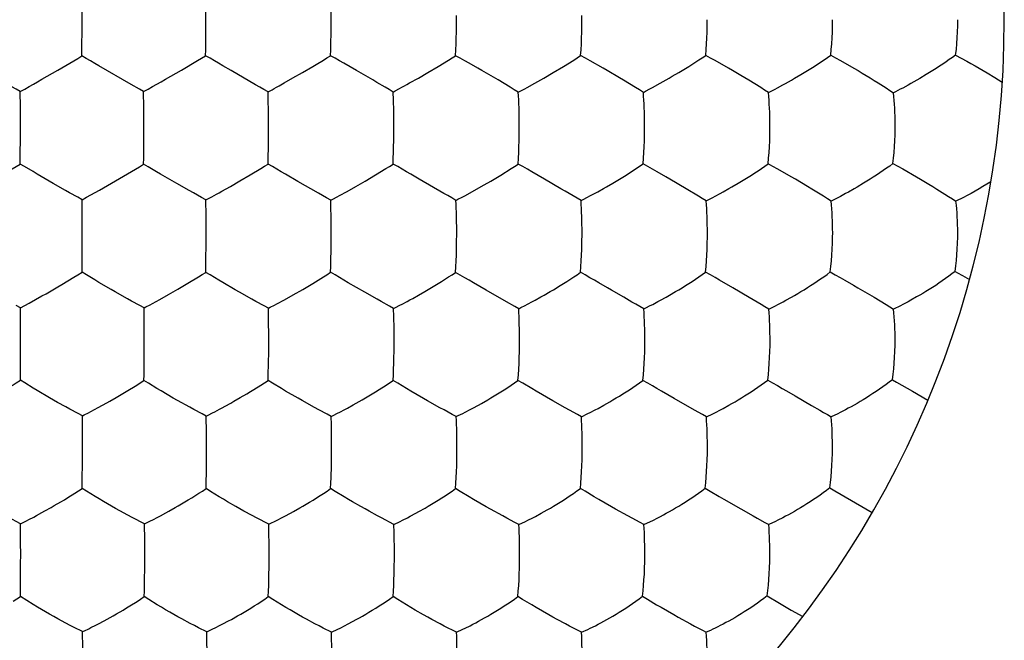
# Model space of a CAD drawing. Units: millimetres. Extents: x 49.3 to 71.3, y 16.7 to 60.9.
# Drawn here: x 62.3 to 66.3, y 47.8 to 50.3 of the extents above; entities that cross this region are included whole.
import ezdxf

# ---------------------------------------------------------------- set-up
doc = ezdxf.new("R2010")
doc.units = ezdxf.units.MM
doc.header["$LTSCALE"] = 16.335
doc.layers.get('0').update_dxf_attribs({"linetype": 'CONTINUOUS'})

msp = doc.modelspace()

# ---------------------------------------------------------------- linework, layer by layer
at = {"color": 7, "linetype": 'CONTINUOUS'}
for p, q in [((62.6008, 50.2571), (62.6007, 50.2829)), ((63.1036, 50.2571), (63.1035, 50.2829)), ((63.612, 50.2323), (63.6123, 50.2571)), ((62.5021, 50.0782), (62.5509, 50.1067)), ((63.0042, 50.0785), (63.0695, 50.1166)), ((63.7149, 50.0767), (63.6638, 50.106)), ((64.5555, 50.093), (64.5976, 50.119)), ((65.2257, 50.0862), (65.172, 50.1167)), ((66.1484, 50.1394), (66.1945, 50.1145)), ((62.8004, 50.0199), (62.6686, 50.0959)), ((63.2058, 50.0767), (63.1723, 50.0959)), ((63.3056, 50.019), (63.2058, 50.0767)), ((63.4572, 50.0463), (63.4959, 50.0687)), ((63.4959, 50.0687), (63.5374, 50.093)), ((63.5374, 50.093), (63.5517, 50.1015)), ((63.9665, 50.0461), (64.0052, 50.0686)), ((64.0052, 50.0686), (64.0464, 50.093)), ((64.2242, 50.0765), (64.2073, 50.0862)), ((64.2902, 50.038), (64.2242, 50.0765)), ((64.4757, 50.0458), (64.5145, 50.0685)), ((64.5145, 50.0685), (64.5555, 50.093)), ((64.7335, 50.0764), (64.7165, 50.0862)), ((65.0237, 50.0683), (65.0508, 50.0847)), ((65.2428, 50.0763), (65.2257, 50.0862)), ((63.4219, 50.0263), (63.4572, 50.0463)), ((63.931, 50.026), (63.9665, 50.0461)), ((64.3398, 50.0085), (64.2902, 50.038)), ((64.4082, 50.008), (64.44, 50.0256)), ((64.44, 50.0256), (64.4757, 50.0458)), ((64.8485, 50.0079), (64.7995, 50.0376)), ((64.9168, 50.0073), (64.9489, 50.025)), ((64.9489, 50.025), (64.9849, 50.0455)), ((62.3502, 49.9272), (62.3497, 49.9911)), ((62.8514, 49.9269), (62.8508, 49.9909)), ((63.8642, 49.9892), (63.8723, 49.9937)), ((64.3723, 49.9886), (64.3805, 49.9931)), ((64.8802, 49.9878), (64.8886, 49.9923)), ((65.3881, 49.9868), (65.3967, 49.9914)), ((65.9336, 50.0055), (65.9235, 50.0001)), ((62.3504, 49.8602), (62.3502, 49.9272)), ((62.8516, 49.8168), (62.8514, 49.9269)), ((62.3503, 49.8429), (62.3504, 49.8602)), ((62.3504, 49.8171), (62.3503, 49.8429)), ((63.3572, 49.7675), (63.3578, 49.8165)), ((62.3674, 49.6863), (62.3496, 49.6966)), ((62.8686, 49.6858), (62.8507, 49.6962)), ((63.792, 49.6522), (63.8348, 49.6783)), ((64.479, 49.6351), (64.427, 49.665)), ((62.4839, 49.618), (62.4182, 49.656)), ((62.7046, 49.6099), (62.753, 49.6379)), ((62.753, 49.6379), (62.7691, 49.6473)), ((62.9859, 49.6171), (62.9198, 49.6553)), ((63.2034, 49.6061), (63.2419, 49.6283)), ((63.2419, 49.6283), (63.2832, 49.6526)), ((63.7122, 49.6054), (63.7508, 49.6277)), ((63.7508, 49.6277), (63.792, 49.6522)), ((63.9698, 49.6355), (63.9356, 49.6551)), ((64.0696, 49.5777), (63.9698, 49.6355)), ((64.2601, 49.6273), (64.2872, 49.6436)), ((64.9883, 49.6348), (64.9712, 49.6446)), ((65.4975, 49.6346), (65.4802, 49.6446)), ((65.989, 49.645), (66.0063, 49.6349)), ((63.1684, 49.5864), (63.2034, 49.6061)), ((63.6458, 49.5685), (63.6769, 49.5856)), ((63.6769, 49.5856), (63.7122, 49.6054)), ((64.1546, 49.5678), (64.1861, 49.585)), ((64.1861, 49.585), (64.2215, 49.6049)), ((65.6122, 49.5657), (65.5638, 49.5953)), ((62.6012, 49.4872), (62.6007, 49.5519)), ((63.1032, 49.5507), (63.111, 49.555)), ((63.104, 49.4863), (63.1032, 49.5507)), ((63.6108, 49.5498), (63.6188, 49.5541)), ((63.6116, 49.5181), (63.6108, 49.5498)), ((64.119, 49.5491), (64.1271, 49.5534)), ((64.6271, 49.5482), (64.6354, 49.5525)), ((66.1798, 49.5608), (66.1499, 49.5455)), ((62.6014, 49.3769), (62.6012, 49.4872)), ((63.6124, 49.351), (63.6127, 49.3758)), ((62.6182, 49.2467), (62.6004, 49.2573)), ((63.0305, 49.2125), (63.0735, 49.2385)), ((63.1209, 49.2462), (63.1027, 49.2569)), ((63.5378, 49.2119), (63.5808, 49.2383)), ((63.6284, 49.2462), (63.6098, 49.257)), ((65.2429, 49.1941), (65.1898, 49.2247)), ((66.1461, 49.2603), (66.1561, 49.2548)), ((66.1561, 49.2548), (66.1758, 49.2438)), ((66.1758, 49.2438), (66.2044, 49.2276)), ((62.9514, 49.1665), (62.9896, 49.1884)), ((62.9896, 49.1884), (63.0305, 49.2125)), ((63.4581, 49.1653), (63.4966, 49.1874)), ((63.7488, 49.1759), (63.6814, 49.2148)), ((65.7342, 49.2046), (65.7515, 49.1946)), ((65.7515, 49.1946), (65.818, 49.1554)), ((62.8863, 49.1306), (62.9168, 49.1472)), ((62.9168, 49.1472), (62.9514, 49.1665)), ((63.3067, 49.1386), (63.2898, 49.148)), ((63.392, 49.129), (63.423, 49.1457)), ((63.423, 49.1457), (63.4581, 49.1653)), ((63.9674, 49.1647), (63.9928, 49.1793)), ((64.8338, 49.1364), (64.8006, 49.1557)), ((65.818, 49.1554), (65.8662, 49.1264)), ((62.3503, 49.1132), (62.3334, 49.1226)), ((62.3508, 49.0479), (62.3503, 49.1132)), ((62.8523, 49.1126), (62.8354, 49.1219)), ((62.8523, 49.1126), (62.86, 49.1167)), ((62.853, 49.0472), (62.8523, 49.1126)), ((63.3573, 49.1109), (63.3652, 49.1151)), ((63.8656, 49.1102), (63.8737, 49.1143)), ((65.3896, 49.1077), (65.4166, 49.1211)), ((65.924, 49.121), (65.8965, 49.1074)), ((62.3509, 48.9803), (62.3508, 49.0479)), ((62.8531, 48.9366), (62.853, 49.0472)), ((63.3586, 49.0122), (63.3584, 49.0459)), ((62.3509, 48.963), (62.3509, 48.9803)), ((62.3509, 48.9372), (62.3509, 48.963)), ((63.3579, 48.8871), (63.3586, 48.9358)), ((62.3678, 48.8076), (62.35, 48.8184)), ((62.7796, 48.7729), (62.8225, 48.7991)), ((62.8698, 48.8069), (62.8517, 48.8178)), ((63.3747, 48.8068), (63.3562, 48.8178)), ((63.8826, 48.8065), (63.8637, 48.8175)), ((64.3904, 48.8065), (64.371, 48.8176)), ((65.8915, 48.8209), (65.9084, 48.8114)), ((65.9084, 48.8114), (65.9737, 48.7739)), ((63.2433, 48.748), (63.2704, 48.7641)), ((64.5132, 48.7349), (64.4449, 48.7742)), ((65.0053, 48.7445), (64.9534, 48.7744)), ((65.9737, 48.7739), (66.0357, 48.7379)), ((62.6358, 48.6917), (62.6662, 48.708)), ((62.6662, 48.708), (62.7007, 48.727)), ((65.0883, 48.6969), (65.0053, 48.7445)), ((65.5635, 48.7162), (65.5963, 48.6971)), ((62.602, 48.6743), (62.585, 48.6833)), ((62.602, 48.6743), (62.6097, 48.6783)), ((62.6025, 48.6082), (62.602, 48.6743)), ((63.1051, 48.6731), (63.0882, 48.6822)), ((63.1051, 48.6731), (63.1129, 48.6772)), ((63.1059, 48.6071), (63.1051, 48.6731)), ((63.6122, 48.6718), (63.5954, 48.6808)), ((63.613, 48.6393), (63.6122, 48.6718)), ((64.1205, 48.671), (64.104, 48.6801)), ((64.6285, 48.6703), (64.6548, 48.6832)), ((65.1361, 48.6698), (65.1628, 48.6828)), ((65.6701, 48.6829), (65.643, 48.6697)), ((62.6026, 48.4972), (62.6025, 48.6082)), ((63.1061, 48.5564), (63.1059, 48.6071)), ((63.106, 48.4964), (63.1061, 48.5564)), ((63.1054, 48.4476), (63.106, 48.4964)), ((63.6133, 48.471), (63.6137, 48.4957)), ((63.6289, 48.3673), (63.6101, 48.3786)), ((64.1365, 48.3673), (64.1173, 48.3786)), ((64.6439, 48.3677), (64.6243, 48.379)), ((65.1309, 48.38), (65.1509, 48.3686)), ((65.6371, 48.3816), (65.6574, 48.37)), ((65.6574, 48.37), (65.8097, 48.282)), ((64.7508, 48.3052), (64.699, 48.335)), ((65.2068, 48.3357), (65.2758, 48.2961)), ((63.817, 48.2593), (63.8001, 48.2683)), ((64.8342, 48.2584), (64.8177, 48.2676)), ((62.3508, 48.2361), (62.3585, 48.2399)), ((62.3513, 48.1692), (62.3508, 48.2361)), ((62.855, 48.1687), (62.8543, 48.2355)), ((63.867, 48.2332), (63.817, 48.2593)), ((63.867, 48.2332), (63.8927, 48.2455)), ((64.375, 48.2327), (64.3587, 48.2413)), ((64.375, 48.2327), (64.4011, 48.2451)), ((64.8825, 48.2323), (64.909, 48.2448)), ((65.4162, 48.245), (65.3894, 48.2323)), ((63.3602, 48.1334), (63.3601, 48.1675)), ((62.3513, 48.0575), (62.3513, 48.0834)), ((62.8544, 48.0086), (62.855, 48.0573)), ((63.3596, 48.0318), (63.36, 48.0565)), ((62.4024, 47.9075), (62.3501, 47.9404)), ((64.3899, 47.9288), (64.3705, 47.9403)), ((64.8769, 47.9412), (64.8967, 47.9296)), ((65.3829, 47.9426), (65.4325, 47.9134)), ((65.4325, 47.9134), (65.4809, 47.8854)), ((65.4809, 47.8854), (65.5278, 47.8587)), ((64.5801, 47.8203), (64.5635, 47.8292)), ((62.6029, 47.7977), (62.569, 47.8144)), ((62.6034, 47.7301), (62.6029, 47.7977)), ((63.1072, 47.797), (63.0735, 47.8137)), ((63.6134, 47.7957), (63.5798, 47.8124)), ((63.6134, 47.7957), (63.6389, 47.8076)), ((64.1214, 47.7953), (64.1472, 47.8073)), ((64.6289, 47.795), (64.5801, 47.8203)), ((64.6289, 47.795), (64.6551, 47.8071)), ((65.1201, 47.8035), (65.1358, 47.7951))]:
    msp.add_line(p, q, dxfattribs=at)
for points in [[(62.6007, 50.2829), (62.6008, 50.3003), (62.6006, 50.3672)], [(63.1035, 50.2829), (63.1035, 50.3002), (63.1032, 50.3668)], [(63.6123, 50.2571), (63.6123, 50.3002), (63.612, 50.3336)], [(64.1177, 50.1367), (64.119, 50.1605), (64.1199, 50.1842), (64.1206, 50.2082), (64.1211, 50.2324), (64.1215, 50.2572), (64.1215, 50.3001)], [(64.6255, 50.1371), (64.6272, 50.1608), (64.6284, 50.1845), (64.6294, 50.2083), (64.6301, 50.2325), (64.6306, 50.2572), (64.6307, 50.3001)], [(65.1333, 50.1377), (65.1354, 50.1612), (65.1369, 50.1848), (65.1382, 50.2085), (65.1391, 50.2326), (65.1397, 50.2573), (65.1398, 50.2829)], [(65.6409, 50.1384), (65.6434, 50.1617), (65.6453, 50.1852), (65.6468, 50.2088), (65.6479, 50.2328), (65.6486, 50.2574), (65.6487, 50.2829)], [(66.1484, 50.1394), (66.1513, 50.1625), (66.1535, 50.1858), (66.1552, 50.2093), (66.1565, 50.2331), (66.1573, 50.2575), (66.1575, 50.2829)], [(62.6, 50.1356), (62.6003, 50.1597), (62.6008, 50.2571)], [(63.1024, 50.1362), (63.1028, 50.1601), (63.1036, 50.2571)], [(63.6099, 50.1365), (63.6107, 50.1603), (63.6112, 50.1841), (63.612, 50.2323)], [(62.5509, 50.1067), (62.5672, 50.1161), (62.5836, 50.1257), (62.6, 50.1356)], [(62.6686, 50.0959), (62.6519, 50.1056), (62.635, 50.1156), (62.6178, 50.1256), (62.6, 50.1356)], [(63.0695, 50.1166), (63.0859, 50.1262), (63.1024, 50.1362)], [(63.1723, 50.0959), (63.1552, 50.1058), (63.1381, 50.1159), (63.1205, 50.1261), (63.1024, 50.1362)], [(63.5517, 50.1015), (63.5806, 50.1187), (63.5952, 50.1274), (63.6099, 50.1365)], [(63.6638, 50.106), (63.6463, 50.1161), (63.6284, 50.1263), (63.6099, 50.1365)], [(64.0464, 50.093), (64.0891, 50.1188), (64.1034, 50.1276), (64.1177, 50.1367)], [(64.2073, 50.0862), (64.1726, 50.106), (64.1549, 50.1162), (64.1366, 50.1265), (64.1177, 50.1367)], [(64.5976, 50.119), (64.6116, 50.1279), (64.6255, 50.1371)], [(64.7165, 50.0862), (64.6635, 50.1164), (64.6449, 50.1268), (64.6255, 50.1371)], [(65.0508, 50.0847), (65.0645, 50.0931), (65.106, 50.1194)], [(65.106, 50.1194), (65.1197, 50.1284), (65.1333, 50.1377)], [(65.172, 50.1167), (65.153, 50.1272), (65.1333, 50.1377)], [(65.5598, 50.0848), (65.5734, 50.0933), (65.5872, 50.1022), (65.6143, 50.1199)], [(65.6143, 50.1199), (65.6277, 50.129), (65.6409, 50.1384)], [(65.6409, 50.1384), (65.6611, 50.1278), (65.6804, 50.1172)], [(65.6804, 50.1172), (65.7348, 50.0862), (65.752, 50.0763), (65.7687, 50.0663)], [(66.1484, 50.1394), (66.1356, 50.1298), (66.1225, 50.1206), (66.1093, 50.1116), (66.0959, 50.1026), (66.0823, 50.0936), (66.0688, 50.0849)], [(66.1945, 50.1145), (66.2107, 50.1055), (66.2273, 50.0961)], [(62.3497, 49.9911), (62.3681, 50.0011), (62.3859, 50.0112), (62.4031, 50.0213), (62.4202, 50.0311), (62.4372, 50.0407), (62.5021, 50.0782)], [(62.8508, 49.9909), (62.8693, 50.001), (62.8872, 50.0111), (62.9046, 50.0212), (62.9218, 50.0311), (62.9389, 50.0408), (63.0042, 50.0785)], [(63.8311, 50.009), (63.7978, 50.0285), (63.781, 50.0384), (63.7149, 50.0767)], [(64.7995, 50.0376), (64.7831, 50.0474), (64.7335, 50.0764)], [(64.9849, 50.0455), (64.9976, 50.0529), (65.0237, 50.0683)], [(65.3087, 50.0371), (65.2924, 50.047), (65.276, 50.0567), (65.2428, 50.0763)], [(65.5197, 50.0603), (65.5329, 50.0682), (65.5598, 50.0848)], [(65.7687, 50.0663), (65.8016, 50.0465), (65.8179, 50.0365), (65.8342, 50.0263)], [(66.0688, 50.0849), (66.0419, 50.068), (66.0287, 50.06)], [(66.2273, 50.0961), (66.2599, 50.0771), (66.2763, 50.0673)], [(66.2763, 50.0673), (66.3076, 50.0481), (66.3228, 50.0386), (66.338, 50.0288)], [(63.3562, 49.9896), (63.3641, 49.9941), (63.3725, 49.9987), (63.3815, 50.0036), (63.3909, 50.0088), (63.4007, 50.0144), (63.4219, 50.0263)], [(63.8723, 49.9937), (63.89, 50.0032), (63.8996, 50.0085), (63.9095, 50.014), (63.92, 50.0199), (63.931, 50.026)], [(65.3881, 49.9868), (65.3728, 49.9971), (65.3571, 50.0071), (65.3087, 50.0371)], [(65.4253, 50.0065), (65.4465, 50.0181), (65.4578, 50.0244), (65.4815, 50.0379)], [(65.4815, 50.0379), (65.494, 50.045), (65.5197, 50.0603)], [(65.8342, 50.0263), (65.8657, 50.0061), (65.8809, 49.996), (65.8958, 49.9857)], [(65.9904, 50.0373), (65.9665, 50.0236), (65.9551, 50.0173), (65.9336, 50.0055)], [(66.0287, 50.06), (66.0029, 50.0445), (65.9904, 50.0373)], [(62.3497, 49.9911), (62.3328, 50.001), (62.316, 50.0106), (62.2993, 50.0201)], [(62.8508, 49.9909), (62.8339, 50.0008), (62.8004, 50.0199)], [(63.3562, 49.9896), (63.3393, 49.9996), (63.3224, 50.0094), (63.3056, 50.019)], [(63.3573, 49.926), (63.3571, 49.9424), (63.3562, 49.9896)], [(63.8642, 49.9892), (63.8477, 49.9992), (63.8311, 50.009)], [(63.8666, 49.909), (63.8663, 49.9257), (63.8659, 49.942), (63.8654, 49.958), (63.8642, 49.9892)], [(64.3723, 49.9886), (64.3561, 49.9987), (64.3398, 50.0085)], [(64.3763, 49.8588), (64.3762, 49.8755), (64.3759, 49.892), (64.3756, 49.9086), (64.3752, 49.9252), (64.3746, 49.9415), (64.3739, 49.9574), (64.3731, 49.9731), (64.3723, 49.9886)], [(64.3805, 49.9931), (64.3985, 50.0027), (64.4082, 50.008)], [(64.8802, 49.9878), (64.8645, 49.998), (64.8485, 50.0079)], [(64.8854, 49.8414), (64.8854, 49.8584), (64.8853, 49.8751), (64.885, 49.8915), (64.8846, 49.9081), (64.884, 49.9246), (64.8833, 49.9408), (64.8824, 49.9567), (64.8814, 49.9724), (64.8802, 49.9878)], [(64.8886, 49.9923), (64.907, 50.002), (64.9168, 50.0073)], [(65.3945, 49.8411), (65.3945, 49.858), (65.3943, 49.8746), (65.3939, 49.891), (65.3934, 49.9074), (65.3927, 49.9239), (65.3918, 49.9401), (65.3907, 49.9559), (65.3895, 49.9715), (65.3881, 49.9868)], [(65.3967, 49.9914), (65.4153, 50.0011), (65.4253, 50.0065)], [(65.9235, 50.0001), (65.9046, 49.9903), (65.8958, 49.9857)], [(65.9033, 49.8408), (65.9033, 49.8576), (65.9031, 49.8741), (65.9027, 49.8905), (65.9021, 49.9068), (65.9013, 49.9232), (65.9002, 49.9392), (65.8989, 49.9549), (65.8975, 49.9704), (65.8958, 49.9857)], [(63.3578, 49.8165), (63.3578, 49.8594), (63.3577, 49.8762), (63.3573, 49.926)], [(63.867, 49.8162), (63.8671, 49.8591), (63.867, 49.8759), (63.8666, 49.909)], [(64.3713, 49.6967), (64.3728, 49.72), (64.374, 49.7434), (64.3749, 49.7671), (64.3756, 49.7912), (64.3762, 49.816), (64.3763, 49.8588)], [(64.8789, 49.697), (64.8809, 49.7201), (64.8824, 49.7435), (64.8836, 49.767), (64.8846, 49.791), (64.8852, 49.8157), (64.8854, 49.8414)], [(65.3864, 49.6975), (65.3888, 49.7205), (65.3907, 49.7437), (65.3922, 49.7671), (65.3934, 49.791), (65.3942, 49.8155), (65.3945, 49.8411)], [(65.8938, 49.6985), (65.8967, 49.7212), (65.8989, 49.7442), (65.9007, 49.7674), (65.902, 49.7911), (65.903, 49.8154), (65.9033, 49.8408)], [(62.3496, 49.6966), (62.3499, 49.7203), (62.3504, 49.8171)], [(62.8507, 49.6962), (62.851, 49.7199), (62.8516, 49.8168)], [(63.8636, 49.6966), (63.8647, 49.72), (63.8655, 49.7436), (63.8661, 49.7673), (63.8666, 49.7914), (63.867, 49.8162)], [(63.3558, 49.6967), (63.3565, 49.7202), (63.3572, 49.7675)], [(62.2678, 49.6477), (62.3168, 49.6766), (62.3332, 49.6864), (62.3496, 49.6966)], [(62.4182, 49.656), (62.4015, 49.6659), (62.3674, 49.6863)], [(62.7691, 49.6473), (62.8179, 49.6762), (62.8343, 49.686), (62.8507, 49.6962)], [(62.9198, 49.6553), (62.903, 49.6653), (62.8686, 49.6858)], [(63.2832, 49.6526), (63.3265, 49.6785), (63.3411, 49.6874), (63.3558, 49.6967)], [(63.4266, 49.6554), (63.4094, 49.6655), (63.392, 49.6758), (63.3742, 49.6862), (63.3558, 49.6967)], [(63.8348, 49.6783), (63.8492, 49.6873), (63.8636, 49.6966)], [(63.9356, 49.6551), (63.9182, 49.6652), (63.9006, 49.6756), (63.8824, 49.6861), (63.8636, 49.6966)], [(64.2872, 49.6436), (64.301, 49.6519), (64.3432, 49.6782)], [(64.3432, 49.6782), (64.3572, 49.6873), (64.3713, 49.6967)], [(64.427, 49.665), (64.409, 49.6755), (64.3905, 49.6861), (64.3713, 49.6967)], [(64.7963, 49.6433), (64.81, 49.6518), (64.8238, 49.6606), (64.8515, 49.6783)], [(64.8515, 49.6783), (64.8652, 49.6875), (64.8789, 49.697)], [(64.9712, 49.6446), (64.9357, 49.665), (64.9175, 49.6755), (64.8986, 49.6863), (64.8789, 49.697)], [(65.3053, 49.6432), (65.3188, 49.6518), (65.3325, 49.6607), (65.3462, 49.6697), (65.3597, 49.6786), (65.3731, 49.6879), (65.3864, 49.6975)], [(65.4802, 49.6446), (65.4258, 49.6758), (65.4065, 49.6867), (65.3864, 49.6975)], [(65.8938, 49.6985), (65.8809, 49.6887), (65.8678, 49.6793), (65.8545, 49.6702), (65.8411, 49.6611), (65.8275, 49.6521), (65.8141, 49.6434), (65.8008, 49.635), (65.7874, 49.6266), (65.7743, 49.6187)], [(65.8938, 49.6985), (65.9143, 49.6875), (65.9339, 49.6766), (65.989, 49.645)], [(63.5605, 49.5784), (63.477, 49.6263), (63.4266, 49.6554)], [(64.2215, 49.6049), (64.2341, 49.6122), (64.2601, 49.6273)], [(64.5949, 49.5675), (64.5621, 49.5867), (64.5454, 49.5965), (64.479, 49.6351)], [(64.7562, 49.6192), (64.7694, 49.627), (64.7963, 49.6433)], [(65.1036, 49.5666), (65.0547, 49.5959), (64.9883, 49.6348)], [(65.2654, 49.6188), (65.2785, 49.6267), (65.3053, 49.6432)], [(65.5638, 49.5953), (65.5474, 49.6051), (65.4975, 49.6346)], [(66.0063, 49.6349), (66.0398, 49.6149), (66.0561, 49.6051), (66.0724, 49.5952)], [(66.2915, 49.6245), (66.2754, 49.6146), (66.2595, 49.605), (66.2436, 49.5958), (66.2275, 49.5866), (66.2113, 49.5775), (66.1953, 49.5689), (66.1798, 49.5608)], [(62.5502, 49.5802), (62.5334, 49.5897), (62.4839, 49.618)], [(62.6368, 49.5715), (62.6712, 49.591), (62.6881, 49.6005), (62.7046, 49.6099)], [(63.0526, 49.5791), (63.0358, 49.5886), (62.9859, 49.6171)], [(63.111, 49.555), (63.1283, 49.5642), (63.1376, 49.5693), (63.1473, 49.5747), (63.1576, 49.5804), (63.1684, 49.5864)], [(64.6633, 49.567), (64.684, 49.5782), (64.6951, 49.5843), (64.7185, 49.5974)], [(64.7185, 49.5974), (64.7307, 49.6044), (64.7562, 49.6192)], [(65.1928, 49.5774), (65.204, 49.5835), (65.2275, 49.5968)], [(65.2275, 49.5968), (65.2399, 49.6038), (65.2654, 49.6188)], [(65.7364, 49.5963), (65.7127, 49.5829), (65.7014, 49.5767)], [(65.7743, 49.6187), (65.7488, 49.6034), (65.7364, 49.5963)], [(66.0724, 49.5952), (66.1046, 49.575), (66.1201, 49.5653), (66.1352, 49.5555), (66.1499, 49.5455)], [(62.6007, 49.5519), (62.5838, 49.5615), (62.5502, 49.5802)], [(62.6007, 49.5519), (62.6191, 49.5616), (62.6368, 49.5715)], [(63.1032, 49.5507), (63.0863, 49.5603), (63.0526, 49.5791)], [(63.6108, 49.5498), (63.594, 49.5595), (63.5605, 49.5784)], [(63.6188, 49.5541), (63.6363, 49.5634), (63.6458, 49.5685)], [(64.119, 49.5491), (64.1026, 49.5588), (64.0861, 49.5683), (64.0696, 49.5777)], [(64.1217, 49.4681), (64.1213, 49.4848), (64.1209, 49.5013), (64.1203, 49.5174), (64.1197, 49.5333), (64.119, 49.5491)], [(64.1271, 49.5534), (64.145, 49.5627), (64.1546, 49.5678)], [(64.6271, 49.5482), (64.6111, 49.5579), (64.5949, 49.5675)], [(64.6313, 49.4176), (64.6312, 49.4343), (64.631, 49.4509), (64.6307, 49.4675), (64.6303, 49.4841), (64.6296, 49.5006), (64.6289, 49.5166), (64.6281, 49.5325), (64.6271, 49.5482)], [(64.6354, 49.5525), (64.6535, 49.5619), (64.6633, 49.567)], [(65.1351, 49.5472), (65.1195, 49.557), (65.1036, 49.5666)], [(65.1351, 49.5472), (65.1436, 49.5515), (65.162, 49.5609)], [(65.1402, 49.4003), (65.1404, 49.4172), (65.1403, 49.4338), (65.14, 49.4503), (65.1396, 49.4669), (65.1391, 49.4834), (65.1383, 49.4998), (65.1374, 49.5158), (65.1363, 49.5316), (65.1351, 49.5472)], [(65.162, 49.5609), (65.1719, 49.5661), (65.1928, 49.5774)], [(65.6429, 49.5462), (65.6277, 49.556), (65.6122, 49.5657)], [(65.6702, 49.5601), (65.6515, 49.5506), (65.6429, 49.5462)], [(65.649, 49.4001), (65.6491, 49.417), (65.649, 49.4336), (65.6487, 49.45), (65.6482, 49.4664), (65.6475, 49.4829), (65.6467, 49.4991), (65.6456, 49.515), (65.6443, 49.5307), (65.6429, 49.5462)], [(65.7014, 49.5767), (65.6802, 49.5653), (65.6702, 49.5601)], [(66.157, 49.4003), (66.1571, 49.4173), (66.157, 49.4339), (66.1566, 49.4503), (66.1561, 49.4666), (66.1553, 49.4829), (66.1543, 49.4989), (66.153, 49.5146), (66.1516, 49.5302), (66.1499, 49.5455)], [(63.6125, 49.4687), (63.6123, 49.4855), (63.6116, 49.5181)], [(63.1042, 49.3763), (63.1042, 49.4193), (63.104, 49.4863)], [(63.6127, 49.3758), (63.6128, 49.4187), (63.6128, 49.4355), (63.6125, 49.4687)], [(64.1221, 49.4182), (64.122, 49.4349), (64.1217, 49.4681)], [(64.1174, 49.2569), (64.1188, 49.2798), (64.1198, 49.3031), (64.1207, 49.3266), (64.1214, 49.3506), (64.1219, 49.3753), (64.1221, 49.4182)], [(64.6249, 49.257), (64.6267, 49.2799), (64.6282, 49.303), (64.6294, 49.3264), (64.6303, 49.3503), (64.631, 49.3749), (64.6313, 49.4176)], [(65.1322, 49.2575), (65.1346, 49.2802), (65.1364, 49.3032), (65.1379, 49.3264), (65.1391, 49.3502), (65.1399, 49.3747), (65.1402, 49.4003)], [(65.6394, 49.2586), (65.6422, 49.2811), (65.6444, 49.3038), (65.6462, 49.3269), (65.6475, 49.3505), (65.6485, 49.3747), (65.649, 49.4001)], [(66.1461, 49.2603), (66.1493, 49.2827), (66.1518, 49.3053), (66.1538, 49.3281), (66.1553, 49.3514), (66.1564, 49.3754), (66.157, 49.4003)], [(62.6004, 49.2573), (62.6007, 49.2806), (62.6014, 49.3769)], [(63.1027, 49.2569), (63.1032, 49.2802), (63.1035, 49.3036), (63.1042, 49.3763)], [(63.6098, 49.257), (63.6107, 49.2801), (63.6114, 49.3034), (63.6124, 49.351)], [(62.5027, 49.1981), (62.5188, 49.2076), (62.5676, 49.2368)], [(62.5676, 49.2368), (62.584, 49.2469), (62.6004, 49.2573)], [(62.7189, 49.187), (62.6694, 49.2159), (62.6526, 49.2259), (62.6182, 49.2467)], [(63.0735, 49.2385), (63.0881, 49.2475), (63.1027, 49.2569)], [(63.2231, 49.1859), (63.1729, 49.215), (63.1558, 49.2252), (63.1209, 49.2462)], [(63.5808, 49.2383), (63.5952, 49.2474), (63.6098, 49.257)], [(63.6814, 49.2148), (63.6641, 49.225), (63.6284, 49.2462)], [(64.033, 49.2031), (64.0468, 49.2115), (64.0608, 49.2203), (64.089, 49.238)], [(64.089, 49.238), (64.1032, 49.2473), (64.1174, 49.2569)], [(64.1904, 49.2143), (64.1727, 49.2246), (64.1549, 49.2352), (64.1365, 49.246), (64.1174, 49.2569)], [(64.542, 49.2028), (64.5556, 49.2113), (64.5695, 49.2201), (64.5972, 49.238)], [(64.5972, 49.238), (64.6111, 49.2473), (64.6249, 49.257)], [(64.6992, 49.2141), (64.6813, 49.2245), (64.6632, 49.2352), (64.6444, 49.2461), (64.6249, 49.257)], [(65.0111, 49.1785), (65.0241, 49.1863), (65.0375, 49.1945), (65.0508, 49.2028), (65.0644, 49.2113), (65.0781, 49.2202), (65.0918, 49.2293), (65.1053, 49.2384), (65.1188, 49.2477), (65.1322, 49.2575)], [(65.1898, 49.2247), (65.1714, 49.2355), (65.1522, 49.2465), (65.1322, 49.2575)], [(65.4822, 49.1565), (65.4945, 49.1635), (65.5071, 49.171), (65.5199, 49.1785), (65.5329, 49.1864), (65.5462, 49.1947), (65.5595, 49.2031), (65.5729, 49.2118), (65.5864, 49.2208), (65.5999, 49.23), (65.6132, 49.2392), (65.6264, 49.2487), (65.6394, 49.2586)], [(65.6394, 49.2586), (65.6598, 49.2474), (65.6793, 49.2363), (65.698, 49.2255), (65.7342, 49.2046)], [(66.1461, 49.2603), (66.1334, 49.2503), (66.1205, 49.2407), (66.1074, 49.2314), (66.0942, 49.2221), (66.0807, 49.2129), (66.0674, 49.2041), (66.0542, 49.1956), (66.041, 49.1872), (66.0279, 49.1792), (66.0152, 49.1715), (66.0025, 49.164), (65.9901, 49.1569)], [(62.3865, 49.1323), (62.4378, 49.1609), (62.4543, 49.1702), (62.5027, 49.1981)], [(62.785, 49.1495), (62.7353, 49.1776), (62.7189, 49.187)], [(63.2898, 49.148), (63.2396, 49.1764), (63.2231, 49.1859)], [(63.4966, 49.1874), (63.5102, 49.1954), (63.5378, 49.2119)], [(63.9928, 49.1793), (64.0059, 49.1869), (64.033, 49.2031)], [(64.3248, 49.1371), (64.2415, 49.1848), (64.1904, 49.2143)], [(64.502, 49.1788), (64.5151, 49.1865), (64.542, 49.2028)], [(64.8006, 49.1557), (64.7507, 49.1844), (64.7339, 49.1941), (64.6992, 49.2141)], [(65.3584, 49.1265), (65.3262, 49.1454), (65.3096, 49.1553), (65.2429, 49.1941)], [(62.8354, 49.1219), (62.8018, 49.1402), (62.785, 49.1495)], [(63.8157, 49.1379), (63.7989, 49.1474), (63.7488, 49.1759)], [(63.9009, 49.1283), (63.9212, 49.1391), (63.9322, 49.145), (63.9435, 49.1513), (63.9674, 49.1647)], [(64.4302, 49.1384), (64.4412, 49.1444), (64.4644, 49.1572)], [(64.4644, 49.1572), (64.4767, 49.1641), (64.502, 49.1788)], [(64.939, 49.1378), (64.9501, 49.1437), (64.9735, 49.1567)], [(64.9735, 49.1567), (64.9857, 49.1637), (65.0111, 49.1785)], [(65.4475, 49.1373), (65.4587, 49.1434), (65.4822, 49.1565)], [(65.9901, 49.1569), (65.9665, 49.1435), (65.9552, 49.1374)], [(62.3503, 49.1132), (62.3687, 49.1227), (62.3865, 49.1323)], [(62.86, 49.1167), (62.8771, 49.1256), (62.8863, 49.1306)], [(63.3573, 49.1109), (63.3404, 49.1203), (63.3067, 49.1386)], [(63.3584, 49.0459), (63.3582, 49.0625), (63.3573, 49.1109)], [(63.3652, 49.1151), (63.3826, 49.124), (63.392, 49.129)], [(63.8656, 49.1102), (63.849, 49.1195), (63.8157, 49.1379)], [(63.8677, 49.0283), (63.8675, 49.0452), (63.8671, 49.0618), (63.8667, 49.0781), (63.8656, 49.1102)], [(63.8737, 49.1143), (63.8914, 49.1233), (63.9009, 49.1283)], [(64.3738, 49.1093), (64.3576, 49.1187), (64.3248, 49.1371)], [(64.3738, 49.1093), (64.3821, 49.1135), (64.4, 49.1225)], [(64.3772, 48.9776), (64.3772, 48.9944), (64.377, 49.011), (64.3768, 49.0277), (64.3765, 49.0445), (64.376, 49.0611), (64.3754, 49.0773), (64.3746, 49.0934), (64.3738, 49.1093)], [(64.4, 49.1225), (64.4097, 49.1275), (64.4302, 49.1384)], [(64.8819, 49.1084), (64.866, 49.1178), (64.85, 49.1271), (64.8338, 49.1364)], [(64.8819, 49.1084), (64.8902, 49.1126), (64.9085, 49.1217)], [(64.886, 48.9602), (64.8862, 48.9772), (64.8861, 48.994), (64.886, 49.0105), (64.8857, 49.0272), (64.8852, 49.0439), (64.8846, 49.0604), (64.8838, 49.0766), (64.8829, 49.0926), (64.8819, 49.1084)], [(64.9085, 49.1217), (64.9182, 49.1268), (64.939, 49.1378)], [(65.3896, 49.1077), (65.3741, 49.1172), (65.3584, 49.1265)], [(65.3946, 48.9602), (65.3948, 48.9772), (65.3947, 48.9939), (65.3945, 49.0104), (65.3941, 49.027), (65.3936, 49.0436), (65.3929, 49.06), (65.3919, 49.0761), (65.3908, 49.092), (65.3896, 49.1077)], [(65.4166, 49.1211), (65.4265, 49.1262), (65.4475, 49.1373)], [(65.8662, 49.1264), (65.8815, 49.117), (65.8965, 49.1074)], [(65.9024, 48.9607), (65.9026, 48.9777), (65.9026, 48.9944), (65.9023, 49.0109), (65.9019, 49.0274), (65.9012, 49.0438), (65.9004, 49.0601), (65.8993, 49.076), (65.898, 49.0918), (65.8965, 49.1074)], [(65.9552, 49.1374), (65.934, 49.1261), (65.924, 49.121)], [(63.868, 48.9782), (63.868, 48.9949), (63.8677, 49.0283)], [(63.3586, 48.9358), (63.3587, 48.9788), (63.3586, 49.0122)], [(63.8637, 48.8175), (63.8649, 48.8402), (63.8659, 48.8632), (63.8666, 48.8866), (63.8673, 48.9105), (63.8678, 48.9353), (63.868, 48.9782)], [(64.371, 48.8176), (64.3727, 48.8402), (64.3741, 48.8631), (64.3752, 48.8864), (64.3761, 48.9102), (64.3768, 48.9348), (64.3772, 48.9776)], [(64.8782, 48.8181), (64.8804, 48.8405), (64.8822, 48.8633), (64.8836, 48.8865), (64.8847, 48.9101), (64.8856, 48.9346), (64.886, 48.9602)], [(65.3851, 48.8192), (65.3878, 48.8415), (65.3899, 48.8641), (65.3916, 48.8871), (65.393, 48.9106), (65.394, 48.9348), (65.3946, 48.9602)], [(65.8915, 48.8209), (65.8946, 48.8431), (65.8971, 48.8655), (65.8991, 48.8883), (65.9006, 48.9116), (65.9018, 48.9356), (65.9024, 48.9607)], [(62.35, 48.8184), (62.3503, 48.8415), (62.3509, 48.9372)], [(62.8517, 48.8178), (62.8522, 48.8408), (62.8531, 48.9366)], [(63.3562, 48.8178), (63.3569, 48.8405), (63.3579, 48.8871)], [(62.3171, 48.7976), (62.3335, 48.8078), (62.35, 48.8184)], [(62.4684, 48.7475), (62.4189, 48.7764), (62.4021, 48.7865), (62.3678, 48.8076)], [(62.8225, 48.7991), (62.8371, 48.8082), (62.8517, 48.8178)], [(62.9713, 48.7464), (62.9214, 48.7755), (62.9044, 48.7857), (62.8698, 48.8069)], [(63.2704, 48.7641), (63.2843, 48.7724), (63.2985, 48.7811), (63.3272, 48.7989)], [(63.3272, 48.7989), (63.3417, 48.8081), (63.3562, 48.8178)], [(63.478, 48.7456), (63.4274, 48.7749), (63.4101, 48.7852), (63.3747, 48.8068)], [(63.7788, 48.7632), (63.7927, 48.7716), (63.8068, 48.7805), (63.8351, 48.7984)], [(63.8351, 48.7984), (63.8494, 48.8078), (63.8637, 48.8175)], [(63.9873, 48.745), (63.9362, 48.7745), (63.9187, 48.7848), (63.8826, 48.8065)], [(64.2878, 48.763), (64.3014, 48.7714), (64.3153, 48.7803), (64.3293, 48.7893), (64.3432, 48.7983), (64.3571, 48.8078), (64.371, 48.8176)], [(64.4449, 48.7742), (64.4271, 48.7847), (64.3904, 48.8065)], [(64.7193, 48.7174), (64.7315, 48.7242), (64.7441, 48.7314), (64.7568, 48.7389), (64.7698, 48.7466), (64.7831, 48.7547), (64.7964, 48.763), (64.81, 48.7715), (64.8237, 48.7804), (64.8374, 48.7895), (64.851, 48.7987), (64.8647, 48.8082), (64.8782, 48.8181)], [(64.9534, 48.7744), (64.9354, 48.7849), (64.917, 48.7957), (64.898, 48.8069), (64.8782, 48.8181)], [(65.2278, 48.7173), (65.2401, 48.7242), (65.2526, 48.7316), (65.2653, 48.7391), (65.2783, 48.7469), (65.2915, 48.7551), (65.3048, 48.7634), (65.3182, 48.7721), (65.3318, 48.7811), (65.3453, 48.7903), (65.3586, 48.7995), (65.3719, 48.8091), (65.3851, 48.8192)], [(65.3851, 48.8192), (65.4053, 48.8078), (65.4246, 48.7967), (65.4433, 48.7857), (65.4615, 48.7751)], [(65.8915, 48.8209), (65.8787, 48.8107), (65.8657, 48.801), (65.8526, 48.7917), (65.8393, 48.7824), (65.8258, 48.7733), (65.8125, 48.7645), (65.7993, 48.7561), (65.7862, 48.7477), (65.7732, 48.7398), (65.7605, 48.7322), (65.7479, 48.7248), (65.7357, 48.7178), (65.7238, 48.7112), (65.7122, 48.7048), (65.701, 48.6988)], [(62.5346, 48.7103), (62.5012, 48.7289), (62.4848, 48.7381), (62.4684, 48.7475)], [(62.7007, 48.727), (62.7131, 48.7341), (62.7388, 48.7488)], [(62.7388, 48.7488), (62.7522, 48.7566), (62.7796, 48.7729)], [(63.0377, 48.7091), (62.9877, 48.737), (62.9713, 48.7464)], [(63.205, 48.7262), (63.2175, 48.7332), (63.2433, 48.748)], [(63.5449, 48.708), (63.4946, 48.7361), (63.478, 48.7456)], [(63.7387, 48.7395), (63.7518, 48.7471), (63.7788, 48.7632)], [(64.0542, 48.7072), (64.004, 48.7354), (63.9873, 48.745)], [(64.2479, 48.7391), (64.2609, 48.7467), (64.2878, 48.763)], [(65.4615, 48.7751), (65.4967, 48.7549), (65.5635, 48.7162)], [(62.585, 48.6833), (62.5514, 48.7012), (62.5346, 48.7103)], [(63.0882, 48.6822), (63.0545, 48.7), (63.0377, 48.7091)], [(63.1394, 48.6906), (63.1594, 48.7012), (63.1701, 48.707), (63.1813, 48.7131), (63.205, 48.7262)], [(63.5954, 48.6808), (63.5618, 48.6987), (63.5449, 48.708)], [(63.6674, 48.6999), (63.6782, 48.7057), (63.7012, 48.7183)], [(63.7012, 48.7183), (63.7134, 48.725), (63.7387, 48.7395)], [(64.104, 48.6801), (64.0709, 48.698), (64.0542, 48.7072)], [(64.1764, 48.6993), (64.1873, 48.7051), (64.2104, 48.7177)], [(64.2104, 48.7177), (64.2226, 48.7245), (64.2479, 48.7391)], [(64.5798, 48.6973), (64.5632, 48.7066), (64.5132, 48.7349)], [(64.6851, 48.6988), (64.6961, 48.7046), (64.7193, 48.7174)], [(65.1934, 48.6986), (65.2045, 48.7045), (65.2278, 48.7173)], [(62.6097, 48.6783), (62.6266, 48.687), (62.6358, 48.6917)], [(63.1129, 48.6772), (63.1301, 48.6858), (63.1394, 48.6906)], [(63.6122, 48.6718), (63.6202, 48.6758), (63.6377, 48.6845)], [(63.6377, 48.6845), (63.6471, 48.6893), (63.6674, 48.6999)], [(64.1205, 48.671), (64.1286, 48.6751), (64.1464, 48.6838)], [(64.1229, 48.5885), (64.1226, 48.6054), (64.1222, 48.6222), (64.1217, 48.6386), (64.1211, 48.6549), (64.1205, 48.671)], [(64.1464, 48.6838), (64.156, 48.6886), (64.1764, 48.6993)], [(64.6285, 48.6703), (64.6124, 48.6794), (64.5798, 48.6973)], [(64.6318, 48.5208), (64.632, 48.5378), (64.632, 48.5546), (64.6319, 48.5713), (64.6317, 48.5881), (64.6313, 48.605), (64.6308, 48.6216), (64.6301, 48.638), (64.6294, 48.6543), (64.6285, 48.6703)], [(64.6548, 48.6832), (64.6645, 48.6881), (64.6851, 48.6988)], [(65.1361, 48.6698), (65.1204, 48.6789), (65.0883, 48.6969)], [(65.1401, 48.5208), (65.1404, 48.5379), (65.1404, 48.5547), (65.1403, 48.5714), (65.14, 48.5881), (65.1395, 48.6048), (65.1389, 48.6214), (65.1381, 48.6377), (65.1372, 48.6538), (65.1361, 48.6698)], [(65.1628, 48.6828), (65.1726, 48.6877), (65.1934, 48.6986)], [(65.5963, 48.6971), (65.6122, 48.6879), (65.6278, 48.6789), (65.643, 48.6697)], [(65.6478, 48.5214), (65.6481, 48.5385), (65.6481, 48.5553), (65.648, 48.5719), (65.6476, 48.5886), (65.6471, 48.6052), (65.6464, 48.6216), (65.6454, 48.6378), (65.6443, 48.6538), (65.643, 48.6697)], [(65.701, 48.6988), (65.68, 48.6879), (65.6701, 48.6829)], [(63.6138, 48.5891), (63.6136, 48.6061), (63.613, 48.6393)], [(63.6137, 48.4957), (63.614, 48.5387), (63.614, 48.5555), (63.6138, 48.5891)], [(64.1231, 48.5381), (64.1231, 48.555), (64.1229, 48.5885)], [(64.1173, 48.3786), (64.1189, 48.4009), (64.1201, 48.4237), (64.1211, 48.4469), (64.122, 48.4706), (64.1227, 48.4952), (64.1231, 48.5381)], [(64.6243, 48.379), (64.6264, 48.4013), (64.628, 48.4239), (64.6294, 48.447), (64.6305, 48.4706), (64.6313, 48.4951), (64.6318, 48.5208)], [(65.1309, 48.38), (65.1335, 48.4022), (65.1355, 48.4247), (65.1372, 48.4476), (65.1385, 48.471), (65.1396, 48.4953), (65.1401, 48.5208)], [(65.6371, 48.3816), (65.6401, 48.4037), (65.6425, 48.4261), (65.6444, 48.4488), (65.646, 48.4721), (65.6472, 48.4962), (65.6478, 48.5214)], [(62.6013, 48.3793), (62.6017, 48.402), (62.6026, 48.4972)], [(63.6101, 48.3786), (63.6112, 48.401), (63.612, 48.4239), (63.6133, 48.471)], [(63.104, 48.3786), (63.1046, 48.4012), (63.1054, 48.4476)], [(62.5149, 48.3253), (62.5288, 48.3336), (62.5431, 48.3423), (62.5719, 48.3602)], [(62.5719, 48.3602), (62.5865, 48.3695), (62.6013, 48.3793)], [(62.6538, 48.3468), (62.6192, 48.3682), (62.6013, 48.3793)], [(62.7205, 48.3074), (62.6876, 48.3266), (62.6707, 48.3365), (62.6538, 48.3468)], [(63.0184, 48.3246), (63.0322, 48.3329), (63.0464, 48.3416), (63.0749, 48.3595)], [(63.0749, 48.3595), (63.0894, 48.3688), (63.104, 48.3786)], [(63.1573, 48.3457), (63.1222, 48.3674), (63.104, 48.3786)], [(63.2248, 48.3061), (63.1915, 48.3254), (63.1744, 48.3354), (63.1573, 48.3457)], [(63.5249, 48.3239), (63.5388, 48.3323), (63.5529, 48.3411), (63.5671, 48.3501), (63.5814, 48.3592), (63.5957, 48.3687), (63.6101, 48.3786)], [(63.7331, 48.3056), (63.6995, 48.325), (63.6821, 48.335), (63.6647, 48.3455), (63.6289, 48.3673)], [(63.9937, 48.2998), (64.0067, 48.3074), (64.0201, 48.3154), (64.0336, 48.3236), (64.0473, 48.332), (64.0613, 48.3409), (64.0752, 48.3499), (64.0892, 48.3591), (64.1033, 48.3686), (64.1173, 48.3786)], [(64.2421, 48.3052), (64.1907, 48.3348), (64.173, 48.3453), (64.1365, 48.3673)], [(64.4652, 48.2785), (64.4773, 48.2852), (64.4898, 48.2923), (64.5025, 48.2997), (64.5155, 48.3073), (64.5287, 48.3154), (64.5421, 48.3236), (64.5557, 48.3321), (64.5694, 48.3411), (64.5832, 48.3502), (64.5969, 48.3594), (64.6106, 48.369), (64.6243, 48.379)], [(64.699, 48.335), (64.681, 48.3455), (64.6439, 48.3677)], [(64.9393, 48.2602), (64.9503, 48.2659), (64.9618, 48.2721), (64.9735, 48.2786), (64.9857, 48.2853), (64.9982, 48.2925), (65.0108, 48.3), (65.0238, 48.3077), (65.037, 48.3158), (65.0502, 48.3241), (65.0636, 48.3327), (65.0772, 48.3418), (65.0908, 48.3509), (65.1042, 48.3602), (65.1176, 48.3699), (65.1309, 48.38)], [(65.1509, 48.3686), (65.1886, 48.3463), (65.2068, 48.3357)], [(65.6371, 48.3816), (65.6242, 48.3714), (65.611, 48.3617), (65.5978, 48.3523), (65.5845, 48.343), (65.571, 48.3339), (65.5577, 48.3252), (65.5446, 48.3168), (65.5314, 48.3086), (65.5185, 48.3008), (65.5059, 48.2933), (65.4934, 48.286), (65.4812, 48.2791), (65.4694, 48.2726), (65.4579, 48.2663), (65.4468, 48.2605)], [(62.4748, 48.3019), (62.4878, 48.3094), (62.5149, 48.3253)], [(62.7869, 48.2705), (62.7534, 48.2889), (62.737, 48.2981), (62.7205, 48.3074)], [(62.9784, 48.3013), (62.9915, 48.3087), (63.0184, 48.3246)], [(63.2916, 48.269), (63.2579, 48.2875), (63.2414, 48.2967), (63.2248, 48.3061)], [(63.4848, 48.3003), (63.4979, 48.3078), (63.5249, 48.3239)], [(63.8001, 48.2683), (63.7664, 48.2869), (63.7498, 48.2961), (63.7331, 48.3056)], [(64.3091, 48.2678), (64.2589, 48.2957), (64.2421, 48.3052)], [(64.8177, 48.2676), (64.7676, 48.2956), (64.7508, 48.3052)], [(62.3508, 48.2361), (62.3002, 48.2621), (62.2834, 48.2711)], [(62.3847, 48.253), (62.4044, 48.2633), (62.4151, 48.2689), (62.4377, 48.2812)], [(62.4377, 48.2812), (62.4497, 48.2877), (62.4748, 48.3019)], [(62.8543, 48.2355), (62.8037, 48.2616), (62.7869, 48.2705)], [(62.9082, 48.2627), (62.9188, 48.2683), (62.9414, 48.2805)], [(62.9414, 48.2805), (62.9534, 48.2871), (62.9784, 48.3013)], [(63.359, 48.234), (63.3085, 48.26), (63.2916, 48.269)], [(63.4137, 48.2613), (63.4246, 48.267), (63.4474, 48.2793)], [(63.4474, 48.2793), (63.4595, 48.286), (63.4848, 48.3003)], [(63.9224, 48.2606), (63.9333, 48.2663), (63.9563, 48.2787)], [(63.9563, 48.2787), (63.9684, 48.2854), (63.9937, 48.2998)], [(64.3587, 48.2413), (64.3258, 48.2587), (64.3091, 48.2678)], [(64.4311, 48.2603), (64.4421, 48.266), (64.4652, 48.2785)], [(65.2758, 48.2961), (65.3257, 48.2678), (65.3421, 48.2586)], [(62.3585, 48.2399), (62.3755, 48.2483), (62.3847, 48.253)], [(62.8543, 48.2355), (62.862, 48.2394), (62.8791, 48.2477)], [(62.8791, 48.2477), (62.8883, 48.2524), (62.9082, 48.2627)], [(63.359, 48.234), (63.3669, 48.2379), (63.3843, 48.2463)], [(63.3601, 48.1675), (63.3598, 48.1844), (63.359, 48.234)], [(63.3843, 48.2463), (63.3936, 48.251), (63.4137, 48.2613)], [(63.8689, 48.1497), (63.8687, 48.1668), (63.8684, 48.1837), (63.868, 48.2004), (63.867, 48.2332)], [(63.8927, 48.2455), (63.9022, 48.2502), (63.9224, 48.2606)], [(64.3778, 48.0988), (64.3778, 48.1157), (64.3778, 48.1325), (64.3776, 48.1494), (64.3773, 48.1665), (64.3769, 48.1833), (64.3764, 48.1999), (64.3757, 48.2163), (64.375, 48.2327)], [(64.4011, 48.2451), (64.4107, 48.2498), (64.4311, 48.2603)], [(64.8825, 48.2323), (64.8666, 48.241), (64.8342, 48.2584)], [(64.8858, 48.0817), (64.886, 48.0989), (64.8861, 48.1158), (64.886, 48.1326), (64.8858, 48.1495), (64.8855, 48.1664), (64.885, 48.1832), (64.8843, 48.1997), (64.8835, 48.2161), (64.8825, 48.2323)], [(64.909, 48.2448), (64.9187, 48.2496), (64.9393, 48.2602)], [(65.3421, 48.2586), (65.3739, 48.2411), (65.3894, 48.2323)], [(65.3933, 48.0823), (65.3937, 48.0995), (65.3937, 48.1164), (65.3936, 48.1332), (65.3934, 48.15), (65.393, 48.1668), (65.3923, 48.1835), (65.3915, 48.1999), (65.3906, 48.2162), (65.3894, 48.2323)], [(65.4468, 48.2605), (65.426, 48.2498), (65.4162, 48.245)], [(62.3513, 48.0834), (62.3514, 48.1008), (62.3513, 48.1692)], [(62.855, 48.0573), (62.8551, 48.1005), (62.855, 48.1687)], [(63.869, 48.099), (63.869, 48.116), (63.8689, 48.1497)], [(63.36, 48.0565), (63.3602, 48.0997), (63.3602, 48.1334)], [(63.8637, 47.9399), (63.8651, 47.962), (63.8662, 47.9846), (63.8671, 48.0077), (63.8679, 48.0314), (63.8685, 48.056), (63.869, 48.099)], [(64.3705, 47.9403), (64.3724, 47.9623), (64.3739, 47.9848), (64.3752, 48.0078), (64.3763, 48.0314), (64.3771, 48.0559), (64.3778, 48.0988)], [(64.8769, 47.9412), (64.8793, 47.9631), (64.8813, 47.9855), (64.8828, 48.0084), (64.8842, 48.0318), (64.8852, 48.0562), (64.8858, 48.0817)], [(65.3829, 47.9426), (65.3857, 47.9645), (65.388, 47.9868), (65.3899, 48.0095), (65.3914, 48.0328), (65.3926, 48.0569), (65.3933, 48.0823)], [(62.3501, 47.9404), (62.3505, 47.9629), (62.3513, 48.0575)], [(63.357, 47.9398), (63.3579, 47.962), (63.3585, 47.9847), (63.3596, 48.0318)], [(62.8531, 47.9402), (62.8536, 47.9626), (62.8544, 48.0086)], [(62.3206, 47.9209), (62.3353, 47.9304), (62.3501, 47.9404)], [(62.5354, 47.8317), (62.5019, 47.8498), (62.4855, 47.8589), (62.469, 47.8682), (62.4526, 47.8776), (62.4361, 47.8873), (62.4193, 47.8972), (62.4024, 47.9075)], [(62.7671, 47.8856), (62.781, 47.8939), (62.7952, 47.9027), (62.8239, 47.9208)], [(62.8239, 47.9208), (62.8384, 47.9302), (62.8531, 47.9402)], [(62.906, 47.9071), (62.8712, 47.9289), (62.8531, 47.9402)], [(63.0399, 47.831), (63.0063, 47.8491), (62.9898, 47.8582), (62.9733, 47.8676), (62.9568, 47.8771), (62.9401, 47.8868), (62.9231, 47.8967), (62.906, 47.9071)], [(63.232, 47.8616), (63.245, 47.8691), (63.2584, 47.877), (63.2719, 47.885), (63.2857, 47.8934), (63.2998, 47.9022), (63.314, 47.9112), (63.3282, 47.9203), (63.3426, 47.9298), (63.357, 47.9398)], [(63.411, 47.9063), (63.3755, 47.9284), (63.357, 47.9398)], [(63.4791, 47.8665), (63.4456, 47.8858), (63.4284, 47.8959), (63.411, 47.9063)], [(63.7022, 47.84), (63.7143, 47.8466), (63.7268, 47.8536), (63.7395, 47.8608), (63.7526, 47.8684), (63.7659, 47.8763), (63.7795, 47.8845), (63.7932, 47.893), (63.8072, 47.9019), (63.8213, 47.9109), (63.8354, 47.9202), (63.8495, 47.9298), (63.8637, 47.9399)], [(63.9189, 47.9062), (63.8827, 47.9284), (63.8637, 47.9399)], [(63.9878, 47.8662), (63.954, 47.8856), (63.9365, 47.8957), (63.9189, 47.9062)], [(64.1771, 47.822), (64.188, 47.8276), (64.1993, 47.8336), (64.211, 47.8399), (64.2231, 47.8465), (64.2355, 47.8535), (64.2482, 47.8608), (64.2612, 47.8684), (64.2744, 47.8764), (64.2878, 47.8846), (64.3014, 47.8931), (64.3152, 47.9021), (64.3291, 47.9112), (64.3429, 47.9205), (64.3567, 47.9301), (64.3705, 47.9403)], [(64.4964, 47.8662), (64.4446, 47.8959), (64.4268, 47.9065), (64.3899, 47.9288)], [(64.6852, 47.822), (64.6962, 47.8277), (64.7075, 47.8337), (64.7192, 47.8401), (64.7313, 47.8467), (64.7438, 47.8538), (64.7564, 47.8611), (64.7693, 47.8688), (64.7825, 47.8769), (64.7958, 47.8851), (64.8092, 47.8937), (64.8228, 47.9027), (64.8364, 47.9119), (64.85, 47.9212), (64.8635, 47.931), (64.8769, 47.9412)], [(64.8967, 47.9296), (64.9342, 47.9072), (64.9523, 47.8965), (65.0044, 47.8667)], [(65.3829, 47.9426), (65.3698, 47.9323), (65.3565, 47.9225), (65.3433, 47.9131), (65.3299, 47.9039), (65.3164, 47.8948), (65.3031, 47.8861), (65.2899, 47.8778), (65.2768, 47.8696), (65.264, 47.8619), (65.2514, 47.8545), (65.2389, 47.8474), (65.2268, 47.8406), (65.2151, 47.8342), (65.2037, 47.8281), (65.1927, 47.8224), (65.1822, 47.8171), (65.1721, 47.812), (65.1623, 47.8073), (65.153, 47.803), (65.1358, 47.7951)], [(62.7271, 47.8622), (62.7401, 47.8697), (62.7671, 47.8856)], [(63.5462, 47.8297), (63.5124, 47.848), (63.4958, 47.8571), (63.4791, 47.8665)], [(64.055, 47.8293), (64.0213, 47.8476), (64.0046, 47.8568), (63.9878, 47.8662)], [(64.5635, 47.8292), (64.5299, 47.8475), (64.5132, 47.8567), (64.4964, 47.8662)], [(65.0044, 47.8667), (65.0213, 47.8571), (65.0714, 47.8294)], [(62.569, 47.8144), (62.5522, 47.8229), (62.5354, 47.8317)], [(62.6567, 47.8241), (62.6674, 47.8296), (62.69, 47.8417)], [(62.69, 47.8417), (62.702, 47.8482), (62.7271, 47.8622)], [(63.0735, 47.8137), (63.0568, 47.8222), (63.0399, 47.831)], [(63.1615, 47.8234), (63.1722, 47.8289), (63.1949, 47.841)], [(63.1949, 47.841), (63.2069, 47.8475), (63.232, 47.8616)], [(63.5798, 47.8124), (63.5631, 47.8209), (63.5462, 47.8297)], [(63.6685, 47.8223), (63.6793, 47.8279), (63.7022, 47.84)], [(64.1214, 47.7953), (64.0718, 47.8204), (64.055, 47.8293)], [(65.0714, 47.8294), (65.0879, 47.8204), (65.1201, 47.8035)], [(62.6029, 47.7977), (62.6106, 47.8014), (62.6277, 47.8095)], [(62.6277, 47.8095), (62.6369, 47.814), (62.6567, 47.8241)], [(63.1072, 47.797), (63.1151, 47.8007), (63.1323, 47.8088)], [(63.1081, 47.7294), (63.108, 47.7466), (63.1072, 47.797)], [(63.1323, 47.8088), (63.1416, 47.8134), (63.1615, 47.8234)], [(63.6148, 47.7113), (63.6147, 47.7285), (63.6145, 47.7456), (63.6141, 47.7624), (63.6134, 47.7957)], [(63.6389, 47.8076), (63.6483, 47.8122), (63.6685, 47.8223)], [(64.1235, 47.7111), (64.1233, 47.7283), (64.123, 47.7453), (64.1225, 47.762), (64.122, 47.7787), (64.1214, 47.7953)], [(64.1472, 47.8073), (64.1568, 47.8119), (64.1771, 47.822)], [(64.6315, 47.6429), (64.6318, 47.6602), (64.6319, 47.6772), (64.6318, 47.6941), (64.6317, 47.7112), (64.6314, 47.7283), (64.631, 47.7452), (64.6304, 47.7619), (64.6297, 47.7785), (64.6289, 47.795)], [(64.6551, 47.8071), (64.6647, 47.8118), (64.6852, 47.822)], [(65.1389, 47.6434), (65.1393, 47.6608), (65.1394, 47.6778), (65.1394, 47.6947), (65.1392, 47.7116), (65.1389, 47.7287), (65.1384, 47.7455), (65.1377, 47.7622), (65.1368, 47.7787), (65.1358, 47.7951)]]:
    msp.add_lwpolyline(points, dxfattribs=at)
msp.add_arc((62.3461, 50.2829), 4, 270, 90, dxfattribs=at)

doc.saveas('drawing.dxf')
